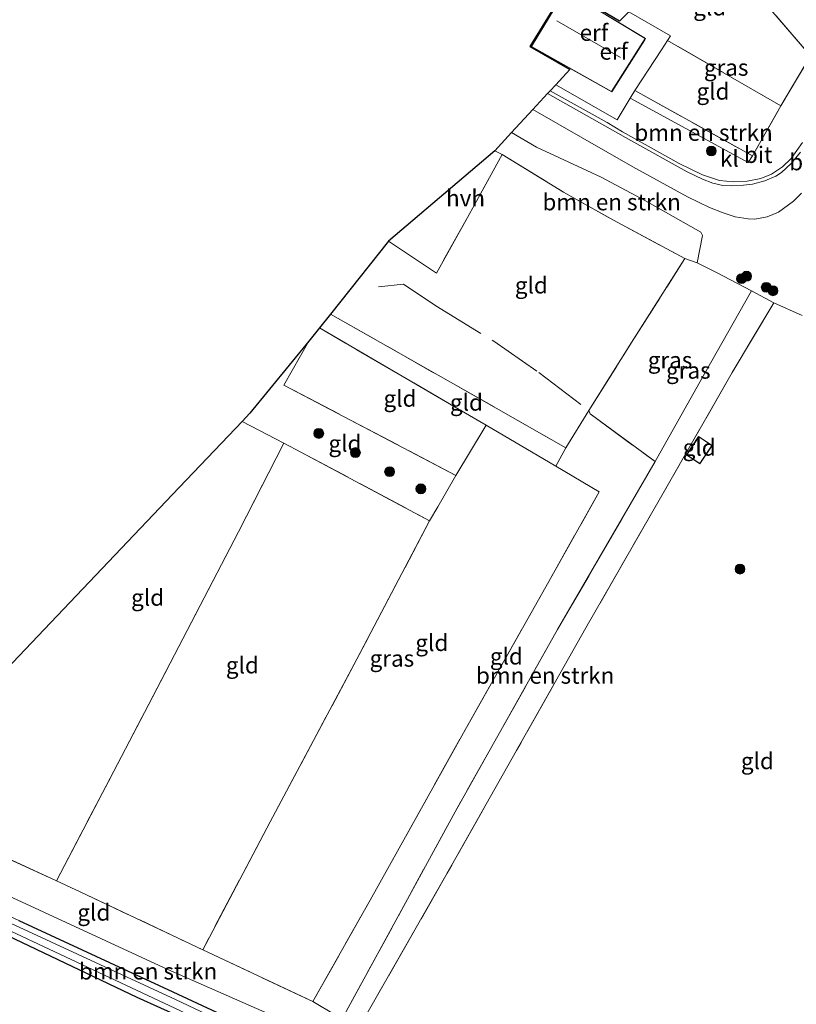
# Model space of a CAD drawing. Units: metres. Extents: x 171058 to 180007, y 418748 to 425003.
# Drawn here: x 173156 to 173274, y 422253 to 422403 of the extents above; entities that cross this region are included whole.
import ezdxf
from ezdxf.enums import TextEntityAlignment as Align

# ---------------------------------------------------------------- set-up
doc = ezdxf.new("R2010")
doc.units = ezdxf.units.M
doc.linetypes.add('IE-TERREINAFSCHEIDING', pattern=[10, 8, -2])
doc.layers.get('0').update_dxf_attribs({"lineweight": 25})
for name, color, linetype, lineweight in [('B-ME-GR-BOMENSTRUIKEN-GV-B6', 93, 'Continuous', 18), ('B-ME-GR-BOOM-S-B1', 93, 'Continuous', 18), ('B-ME-IE-GRASLAND-GV-B6', 93, 'Continuous', 18), ('B-ME-IE-GRONDWERKLIJN-GROND_INGERICHT-GV-B6', 253, 'Continuous', 18), ('B-ME-IE-TERREINAFSCHEIDING-DOORGANG-L-B1', 8, 'IE-TERREINAFSCHEIDING-KUNSTMATIG-OPEN', 18), ('B-ME-IE-TERREINAFSCHEIDING-RASTERHEKWERK-L-B1', 8, 'IE-TERREINAFSCHEIDING', 18), ('B-ME-KG-KADASTRAAL-DAKRAND-L-B1', 13, 'Continuous', 18), ('B-ME-KG-KADASTRAAL-NOKLIJN-L-B1', 13, 'Continuous', 18), ('B-ME-OG-WATER-GV-B6', 153, 'Continuous', 18), ('B-ME-VH-VERH_SOORT-BITUMEN-GV-B6', 8, 'IE-TERREINAFSCHEIDING-NATUURLIJK-HOUTWAL', 18), ('B-ME-VH-VERH_SOORT-HALF_VERHARDING-GV-B6', 8, 'IE-TERREINAFSCHEIDING-NATUURLIJK-HOUTWAL', 18), ('B-ME-VH-VERH_SOORT-KLINKERS-GV-B6', 8, 'IE-TERREINAFSCHEIDING-NATUURLIJK-HOUTWAL', 18)]:
    doc.layers.add(name, color=color, linetype=linetype, lineweight=lineweight)
doc.layers.add('B-ME-GW-INSTEEKWATERGANG-L-B1', color=10, linetype='Continuous')
doc.layers.add('B-ME-KG-KADASTRAAL-OPNAMEDTMGRENS-L-B1', color=10, linetype='Continuous')
doc.styles.add('NLCS-ISO', font='NLCS-ISO.TTF')
doc.linetypes.add('IE-TERREINAFSCHEIDING-KUNSTMATIG-OPEN', pattern='A,7,-1.5,[67,NLCS.SHX,S=0.75,R=0,X=0,Y=0],-1.5', length=10)
doc.linetypes.add('IE-TERREINAFSCHEIDING-NATUURLIJK-HOUTWAL', pattern='A,7,-1.5,[67,NLCS.SHX,S=0.75,R=45,X=0,Y=0],-1.5,7,-1.5,[70,NLCS.SHX,S=0.75,R=0,X=0,Y=0],-1.5', length=20)

# ---------------------------------------------------------------- blocks, each defined once
blk = doc.blocks.new('boom')
h = blk.add_hatch(color=256)
edge = h.paths.add_edge_path()
edge.add_arc((0, 0), 0.75, 0, 360)
blk.add_circle((0, 0), 0.75)

msp = doc.modelspace()

# ---------------------------------------------------------------- linework, layer by layer
at = {"layer": 'B-ME-GR-BOMENSTRUIKEN-GV-B6'}
for points in [[(173267.015, 422382.161, 7.106), (173266.403, 422381.142, 7.056), (173248.442, 422390.897, 7.078), (173249.15, 422392.065, 7.151), (173267.015, 422382.161, 7.106)], [(173258.635, 422365.88, 6.908), (173256.737, 422366.554, 6.923), (173245.899, 422372.396, 6.714), (173238.315, 422376.655, 6.672), (173228.999, 422382.368, 6.723), (173227.907, 422382.933, 6.723), (173230.448, 422385.687, 6.922), (173234.228, 422383.483, 6.938), (173244.048, 422378.909, 6.735), (173250.808, 422375.341, 6.675), (173259.188, 422370.57, 6.878), (173259.459, 422370.055, 6.908), (173258.635, 422365.88, 6.908)], [(173270.295, 422359.84, 6.893), (173263.969, 422349.238, 6.983), (173252.839, 422329.832, 6.908), (173241.709, 422310.426, 6.833), (173231.192, 422291.793, 6.84), (173220.676, 422273.16, 6.848), (173204.171, 422244.288, 6.762), (173200.714, 422246.1, 6.702), (173201.806, 422248.167, 6.694), (173203.661, 422251.676, 6.68), (173204.718, 422251.058, 6.697), (173221.866, 422282.506, 6.592), (173237.431, 422310.211, 6.645), (173252.27, 422335.697, 6.84), (173259.813, 422349.119, 6.712), (173266.865, 422361.636, 6.899), (173270.295, 422359.84, 6.893)], [(173201.806, 422248.167, 6.694), (173200.714, 422246.1, 6.702), (173204.171, 422244.288, 6.762), (173203.776, 422243.613, 6.618), (173202.564, 422244.169, 6.606), (173178.985, 422255.151, 6.441), (173155.58, 422266.008, 6.584), (173140.25, 422273.134, 6.524), (173128.9, 422278.081, 6.451), (173131.266, 422280.569, 6.706), (173149.927, 422271.632, 6.717), (173178.24, 422258.52, 6.597), (173201.806, 422248.167, 6.694)]]:
    msp.add_polyline3d(points, dxfattribs=at)
at = {"layer": 'B-ME-GW-INSTEEKWATERGANG-L-B1'}
for points in [[(173155.58, 422266.008, 6.584), (173178.985, 422255.151, 6.441), (173202.564, 422244.169, 6.606)], [(173154.964, 422082.793, 6.381), (173169.076, 422093.96, 6.299), (173186.14, 422107.55, 6.486), (173201.891, 422120.42, 6.471), (173215.239, 422131.192, 6.404), (173226.021, 422140.878, 6.381), (173235.581, 422150.577, 6.434), (173244.383, 422160.875, 6.606), (173249.485, 422167.559, 6.599), (173255.386, 422175.851, 6.681), (173260.856, 422184.014, 6.771), (173265.663, 422191.939, 6.764), (173271.462, 422202.441, 6.711), (173273.377, 422206.197, 6.554), (173273.627, 422207.052, 6.554), (173273.475, 422207.463, 6.621), (173272.529, 422208.053, 6.681), (173265.097, 422211.516, 6.831), (173246.626, 422220.408, 6.756), (173228.296, 422229.21, 6.681), (173211.211, 422236.891, 6.621), (173191.531, 422246.179, 6.531), (173173.57, 422254.314, 6.524), (173153.948, 422263.639, 6.546)]]:
    msp.add_polyline3d(points, dxfattribs=at)
at = {"layer": 'B-ME-IE-GRASLAND-GV-B6'}
for points in [[(173274.646, 422384.165, 7.157), (173272.919, 422381.77, 7.105), (173271.61, 422380.503, 7.082), (173269.941, 422379.371, 7.127), (173268.287, 422378.691, 7.112), (173266.211, 422378.33, 7.09), (173264.164, 422378.204, 7.097), (173262.013, 422378.389, 7.12), (173259.461, 422379.276, 7.09), (173255.91, 422381, 7.067), (173247.268, 422385.782, 7.067), (173244.961, 422387.206, 7.09), (173236.304, 422392.033, 7.08), (173237.159, 422392.96, 6.873), (173246.46, 422387.626, 6.876), (173248.442, 422390.897, 7.078), (173266.403, 422381.142, 7.056), (173267.015, 422382.161, 7.106), (173271.352, 422389.741, 7.143), (173275.864, 422397.37, 7.181)], [(173274.6, 422357.879, 6.894), (173270.295, 422359.84, 6.893), (173266.865, 422361.636, 6.899), (173261.574, 422364.408, 6.908), (173258.635, 422365.88, 6.908), (173259.459, 422370.055, 6.908), (173259.188, 422370.57, 6.878), (173250.808, 422375.341, 6.675), (173244.048, 422378.909, 6.735), (173234.228, 422383.483, 6.938), (173230.448, 422385.687, 6.922), (173233.669, 422389.178, 6.928), (173248.875, 422380.463, 7.041), (173257.145, 422375.939, 7.034), (173260.511, 422374.288, 7.064), (173262.59, 422373.499, 7.116), (173264.393, 422372.908, 7.109), (173266.394, 422372.594, 7.146), (173267.402, 422372.541, 7.161), (173269.28, 422372.873, 7.154), (173271.001, 422373.614, 7.176), (173273.258, 422375.263, 7.176), (173274.475, 422376.483, 7.146)], [(173258.635, 422365.88, 6.908), (173261.574, 422364.408, 6.908), (173266.865, 422361.636, 6.899), (173259.813, 422349.119, 6.712), (173252.27, 422335.697, 6.84), (173242.356, 422342.946, 6.87), (173242.156, 422343.458, 6.87), (173248.665, 422353.775, 6.772), (173256.737, 422366.554, 6.923), (173258.635, 422365.88, 6.908)], [(173145.192, 422268.668, 5.609), (173169.395, 422257.343, 5.609), (173191.816, 422246.776, 5.609)], [(173202.277, 422243.149, 5.609), (173179.38, 422253.97, 5.609), (173153.001, 422266.176, 5.609)], [(173155.58, 422266.008, 6.584), (173178.985, 422255.151, 6.441), (173202.564, 422244.169, 6.606)], [(173154.964, 422082.793, 6.381), (173169.076, 422093.96, 6.299), (173186.14, 422107.55, 6.486), (173201.891, 422120.42, 6.471), (173215.239, 422131.192, 6.404), (173226.021, 422140.878, 6.381), (173235.581, 422150.577, 6.434), (173244.383, 422160.875, 6.606), (173249.485, 422167.559, 6.599), (173255.386, 422175.851, 6.681), (173260.856, 422184.014, 6.771), (173265.663, 422191.939, 6.764), (173271.462, 422202.441, 6.711), (173273.377, 422206.197, 6.554), (173273.627, 422207.052, 6.554), (173273.475, 422207.463, 6.621), (173272.529, 422208.053, 6.681), (173265.097, 422211.516, 6.831), (173246.626, 422220.408, 6.756), (173228.296, 422229.21, 6.681), (173211.211, 422236.891, 6.621), (173191.531, 422246.179, 6.531), (173173.57, 422254.314, 6.524), (173153.948, 422263.639, 6.546)]]:
    msp.add_polyline3d(points, dxfattribs=at)
at = {"layer": 'B-ME-IE-GRONDWERKLIJN-GROND_INGERICHT-GV-B6'}
for points in [[(173285.6, 422412.942, 6.907), (173280.855, 422405.024, 7.121), (173276.083, 422397.743, 7.181), (173275.864, 422397.37, 7.181), (173266.006, 422408.818, 7.098), (173259.082, 422416.011, 6.969), (173261.713, 422418.779, 6.897), (173271.415, 422428.982, 6.762), (173285.6, 422412.942, 6.907)], [(173275.864, 422397.37, 7.181), (173271.352, 422389.741, 7.143), (173254.127, 422399.7, 7.121), (173254.557, 422400.402, 7.095), (173248.239, 422404.051, 7.095), (173253.678, 422409.58, 7.113), (173254.744, 422408.944, 7.113), (173256.571, 422412.317, 7.113), (173256.384, 422412.421, 7.113), (173259.082, 422416.011, 6.969), (173266.006, 422408.818, 7.098), (173275.864, 422397.37, 7.181)], [(173248.239, 422404.051, 7.095), (173254.557, 422400.402, 7.095), (173254.127, 422399.7, 7.121), (173253.227, 422398.282, 7.181), (173249.15, 422392.065, 7.151), (173248.442, 422390.897, 7.078), (173246.46, 422387.626, 6.876), (173237.159, 422392.96, 6.873), (173239.299, 422395.28, 6.918), (173233.206, 422398.746, 7.125), (173238.582, 422407.515, 7.122), (173246.826, 422402.615, 7.131), (173248.239, 422404.051, 7.095)], [(173238.592, 422407.401, 7.131), (173233.379, 422398.772, 7.131), (173245.656, 422391.857, 7.131), (173250.661, 422399.796, 7.175), (173250.786, 422399.993, 7.131), (173238.592, 422407.401, 7.131)], [(173271.352, 422389.741, 7.143), (173267.015, 422382.161, 7.106), (173249.15, 422392.065, 7.151), (173253.227, 422398.282, 7.181), (173254.127, 422399.7, 7.121), (173271.352, 422389.741, 7.143)], [(173256.737, 422366.554, 6.923), (173248.665, 422353.775, 6.772), (173242.156, 422343.458, 6.87), (173238.692, 422337.797, 6.727), (173220.82, 422347.952, 6.83), (173202.949, 422358.108, 6.933), (173211.731, 422369.198, 6.612), (173219.035, 422364.34, 6.666), (173224.022, 422373.267, 6.699), (173228.999, 422382.368, 6.723), (173238.315, 422376.655, 6.672), (173245.899, 422372.396, 6.714), (173256.737, 422366.554, 6.923)], [(173204.171, 422244.288, 6.762), (173220.676, 422273.16, 6.848), (173231.192, 422291.793, 6.84), (173241.709, 422310.426, 6.833), (173252.839, 422329.832, 6.908), (173263.969, 422349.238, 6.983), (173270.295, 422359.84, 6.893), (173274.6, 422357.879, 6.894)], [(173238.692, 422337.797, 6.727), (173237.177, 422335.03, 6.661), (173226.59, 422341.235, 6.607), (173222.488, 422343.639, 6.586), (173201.283, 422356.004, 6.807), (173202.949, 422358.108, 6.933), (173220.82, 422347.952, 6.83), (173238.692, 422337.797, 6.727)], [(173226.59, 422341.235, 6.607), (173221.998, 422333.609, 6.611), (173195.871, 422347.307, 6.881), (173199.661, 422354.023, 6.828), (173201.283, 422356.004, 6.807), (173222.488, 422343.639, 6.586), (173226.59, 422341.235, 6.607)], [(173221.998, 422333.609, 6.611), (173219.224, 422328.847, 6.606), (173217.984, 422326.718, 6.604), (173198.551, 422337.103, 6.611), (173195.856, 422338.48, 6.641), (173189.502, 422341.817, 6.716), (173190.7, 422343.077, 6.408), (173199.661, 422354.023, 6.828), (173195.871, 422347.307, 6.881), (173221.998, 422333.609, 6.611)], [(173252.27, 422335.697, 6.84), (173237.431, 422310.211, 6.645), (173221.866, 422282.506, 6.592), (173204.718, 422251.058, 6.697), (173203.661, 422251.676, 6.68), (173200.27, 422253.658, 6.624), (173208.956, 422269.081, 6.571), (173223.136, 422294.483, 6.511), (173236.088, 422317.484, 6.481), (173243.752, 422331.103, 6.624), (173237.177, 422335.03, 6.661), (173238.692, 422337.797, 6.727), (173242.156, 422343.458, 6.87), (173242.356, 422342.946, 6.87), (173252.27, 422335.697, 6.84)], [(173195.856, 422338.48, 6.641), (173188.974, 422325.033, 6.701), (173174.674, 422297.569, 6.634), (173161.32, 422271.991, 6.529), (173134.771, 422284.256, 6.551), (173156.541, 422307.152, 6.549), (173178.952, 422330.722, 6.528), (173189.502, 422341.817, 6.716), (173195.856, 422338.48, 6.641)], [(173237.177, 422335.03, 6.661), (173243.752, 422331.103, 6.624), (173236.088, 422317.484, 6.481), (173223.136, 422294.483, 6.511), (173208.956, 422269.081, 6.571), (173200.27, 422253.658, 6.624), (173183.537, 422261.549, 6.577), (173193.784, 422280.993, 6.641), (173206.939, 422305.685, 6.626), (173217.984, 422326.718, 6.604), (173219.224, 422328.847, 6.606), (173221.998, 422333.609, 6.611), (173226.59, 422341.235, 6.607), (173237.177, 422335.03, 6.661)], [(173258.858, 422339.527, 6.699), (173257.015, 422336.715, 6.699), (173259.051, 422335.35, 6.699), (173260.923, 422338.142, 6.699), (173258.858, 422339.527, 6.699)], [(173198.551, 422337.103, 6.611), (173217.984, 422326.718, 6.604), (173206.939, 422305.685, 6.626), (173193.784, 422280.993, 6.641), (173183.537, 422261.549, 6.577), (173164.911, 422270.332, 6.526), (173161.32, 422271.991, 6.529), (173174.674, 422297.569, 6.634), (173188.974, 422325.033, 6.701), (173195.856, 422338.48, 6.641), (173198.551, 422337.103, 6.611)], [(173161.32, 422271.991, 6.529), (173164.911, 422270.332, 6.526), (173183.537, 422261.549, 6.577), (173200.27, 422253.658, 6.624), (173203.661, 422251.676, 6.68), (173201.806, 422248.167, 6.694), (173178.24, 422258.52, 6.597), (173149.927, 422271.632, 6.717), (173131.266, 422280.569, 6.706), (173132.88, 422282.267, 6.276), (173134.771, 422284.256, 6.551), (173161.32, 422271.991, 6.529)], [(173153.948, 422263.639, 6.546), (173173.57, 422254.314, 6.524), (173191.531, 422246.179, 6.531), (173211.211, 422236.891, 6.621), (173228.296, 422229.21, 6.681), (173246.626, 422220.408, 6.756), (173265.097, 422211.516, 6.831), (173272.529, 422208.053, 6.681), (173273.475, 422207.463, 6.621), (173273.627, 422207.052, 6.554), (173273.377, 422206.197, 6.554), (173271.462, 422202.441, 6.711), (173265.663, 422191.939, 6.764), (173260.856, 422184.014, 6.771), (173255.386, 422175.851, 6.681), (173249.485, 422167.559, 6.599), (173244.383, 422160.875, 6.606), (173235.581, 422150.577, 6.434), (173226.021, 422140.878, 6.381), (173215.239, 422131.192, 6.404), (173201.891, 422120.42, 6.471), (173186.14, 422107.55, 6.486), (173169.076, 422093.96, 6.299), (173154.964, 422082.793, 6.381)]]:
    msp.add_polyline3d(points, dxfattribs=at)
at = {"layer": 'B-ME-IE-TERREINAFSCHEIDING-DOORGANG-L-B1'}
for p, q in [((173258.635, 422365.88, 6.908), (173261.574, 422364.408, 6.908)), ((173195.856, 422338.48, 6.641), (173198.551, 422337.103, 6.611)), ((173217.984, 422326.718, 6.604), (173219.224, 422328.847, 6.606))]:
    msp.add_line(p, q, dxfattribs=at)
at = {"layer": 'B-ME-IE-TERREINAFSCHEIDING-RASTERHEKWERK-L-B1'}
msp.add_line((173271.352, 422389.741, 7.143), (173254.127, 422399.7, 7.121), dxfattribs=at)
for points in [[(173275.864, 422397.37, 7.181), (173266.006, 422408.818, 7.098), (173259.082, 422416.011, 6.969)], [(173254.127, 422399.7, 7.121), (173253.227, 422398.282, 7.181), (173249.15, 422392.065, 7.151), (173267.015, 422382.161, 7.106), (173271.352, 422389.741, 7.143), (173275.864, 422397.37, 7.181), (173276.083, 422397.743, 7.181), (173280.855, 422405.024, 7.121), (173285.6, 422412.942, 6.907)], [(173254.127, 422399.7, 7.121), (173254.557, 422400.402, 7.095), (173248.239, 422404.051, 7.095)], [(173227.907, 422382.933, 6.723), (173228.999, 422382.368, 6.723), (173224.022, 422373.267, 6.699), (173219.035, 422364.34, 6.666), (173211.731, 422369.198, 6.612)], [(173228.999, 422382.368, 6.723), (173238.315, 422376.655, 6.672), (173245.899, 422372.396, 6.714), (173256.737, 422366.554, 6.923)], [(173238.692, 422337.797, 6.727), (173242.156, 422343.458, 6.87), (173248.665, 422353.775, 6.772), (173256.737, 422366.554, 6.923), (173258.635, 422365.88, 6.908)], [(173261.574, 422364.408, 6.908), (173266.865, 422361.636, 6.899), (173270.295, 422359.84, 6.893), (173263.969, 422349.238, 6.983), (173252.839, 422329.832, 6.908), (173241.709, 422310.426, 6.833), (173231.192, 422291.793, 6.84), (173220.676, 422273.16, 6.848), (173204.171, 422244.288, 6.762), (173200.714, 422246.1, 6.702), (173201.806, 422248.167, 6.694), (173203.661, 422251.676, 6.68)], [(173210.25, 422362.239, 6.877), (173214.024, 422362.68, 6.907), (173218.949, 422359.36, 6.87), (173227.738, 422353.991, 6.765), (173234.583, 422349.223, 6.862), (173242.156, 422343.458, 6.87), (173242.356, 422342.946, 6.87), (173252.27, 422335.697, 6.84), (173237.431, 422310.211, 6.645), (173221.866, 422282.506, 6.592), (173204.718, 422251.058, 6.697), (173203.661, 422251.676, 6.68), (173200.27, 422253.658, 6.624)], [(173202.949, 422358.108, 6.933), (173220.82, 422347.952, 6.83), (173238.692, 422337.797, 6.727), (173237.177, 422335.03, 6.661)], [(173134.771, 422284.256, 6.551), (173161.32, 422271.991, 6.529), (173164.911, 422270.332, 6.526), (173183.537, 422261.549, 6.577), (173200.27, 422253.658, 6.624), (173208.956, 422269.081, 6.571), (173223.136, 422294.483, 6.511), (173236.088, 422317.484, 6.481), (173243.752, 422331.103, 6.624), (173237.177, 422335.03, 6.661), (173226.59, 422341.235, 6.607), (173222.488, 422343.639, 6.586), (173201.283, 422356.004, 6.807)], [(173221.998, 422333.609, 6.611), (173195.871, 422347.307, 6.881), (173199.661, 422354.023, 6.828)], [(173161.32, 422271.991, 6.529), (173174.674, 422297.569, 6.634), (173188.974, 422325.033, 6.701), (173195.856, 422338.48, 6.641), (173189.502, 422341.817, 6.716)], [(173219.224, 422328.847, 6.606), (173221.998, 422333.609, 6.611), (173226.59, 422341.235, 6.607)], [(173198.551, 422337.103, 6.611), (173217.984, 422326.718, 6.604), (173206.939, 422305.685, 6.626), (173193.784, 422280.993, 6.641), (173183.537, 422261.549, 6.577)]]:
    msp.add_polyline3d(points, dxfattribs=at)
at = {"layer": 'B-ME-KG-KADASTRAAL-DAKRAND-L-B1'}
for points in [[(173238.609, 422407.332, 8.637), (173250.717, 422399.977, 8.613), (173245.639, 422391.924, 9.504), (173233.448, 422398.79, 9.456), (173238.609, 422407.332, 8.637)], [(173258.872, 422339.458, 8.724), (173260.854, 422338.129, 8.774), (173259.038, 422335.419, 8.674), (173257.084, 422336.729, 8.424), (173258.872, 422339.458, 8.724)]]:
    msp.add_polyline3d(points, dxfattribs=at)
at = {"layer": 'B-ME-KG-KADASTRAAL-NOKLIJN-L-B1'}
msp.add_line((173246.983, 422397.107, 13.062), (173237.317, 422402.667, 13.008), dxfattribs=at)
at = {"layer": 'B-ME-KG-KADASTRAAL-OPNAMEDTMGRENS-L-B1'}
msp.add_polyline3d([(173248.239, 422404.051, 7.095), (173246.826, 422402.615, 7.131), (173238.582, 422407.515, 7.122), (173233.206, 422398.746, 7.125), (173239.299, 422395.28, 6.918), (173237.159, 422392.96, 6.873), (173236.304, 422392.033, 7.08), (173235.912, 422391.608, 6.924), (173233.669, 422389.178, 6.928), (173230.448, 422385.687, 6.922), (173227.907, 422382.933, 6.723), (173211.731, 422369.198, 6.612), (173202.949, 422358.108, 6.933), (173201.283, 422356.004, 6.807), (173199.661, 422354.023, 6.828), (173190.7, 422343.077, 6.408), (173189.502, 422341.817, 6.716), (173178.952, 422330.722, 6.528), (173156.541, 422307.152, 6.549), (173134.771, 422284.256, 6.551)], dxfattribs=at)
at = {"layer": 'B-ME-OG-WATER-GV-B6'}
for points in [[(173191.816, 422246.776, 5.609), (173169.395, 422257.343, 5.609), (173145.192, 422268.668, 5.609)], [(173153.001, 422266.176, 5.609), (173179.38, 422253.97, 5.609), (173202.277, 422243.149, 5.609)]]:
    msp.add_polyline3d(points, dxfattribs=at)
at = {"layer": 'B-ME-VH-VERH_SOORT-BITUMEN-GV-B6'}
msp.add_polyline3d([(173274.475, 422376.483, 7.146), (173273.258, 422375.263, 7.176), (173271.001, 422373.614, 7.176), (173269.28, 422372.873, 7.154), (173267.402, 422372.541, 7.161), (173266.394, 422372.594, 7.146), (173264.393, 422372.908, 7.109), (173262.59, 422373.499, 7.116), (173260.511, 422374.288, 7.064), (173257.145, 422375.939, 7.034), (173248.875, 422380.463, 7.041), (173233.669, 422389.178, 6.928), (173235.912, 422391.608, 6.924), (173248.562, 422384.5, 7.056), (173257.1, 422379.745, 7.049), (173259.451, 422378.617, 7.094), (173260.991, 422378.001, 7.049), (173262.547, 422377.662, 7.049), (173263.892, 422377.607, 7.079), (173265.657, 422377.683, 7.154), (173267.013, 422377.857, 7.154), (173268.891, 422378.368, 7.086), (173270.557, 422379.073, 7.086), (173271.453, 422379.623, 7.086), (173272.928, 422380.977, 7.131), (173274.319, 422382.738, 7.124)], dxfattribs=at)
at = {"layer": 'B-ME-VH-VERH_SOORT-HALF_VERHARDING-GV-B6'}
msp.add_polyline3d([(173228.999, 422382.368, 6.723), (173224.022, 422373.267, 6.699), (173219.035, 422364.34, 6.666), (173211.731, 422369.198, 6.612), (173227.907, 422382.933, 6.723), (173228.999, 422382.368, 6.723)], dxfattribs=at)
at = {"layer": 'B-ME-VH-VERH_SOORT-KLINKERS-GV-B6'}
msp.add_polyline3d([(173274.319, 422382.738, 7.124), (173272.928, 422380.977, 7.131), (173271.453, 422379.623, 7.086), (173270.557, 422379.073, 7.086), (173268.891, 422378.368, 7.086), (173267.013, 422377.857, 7.154), (173265.657, 422377.683, 7.154), (173263.892, 422377.607, 7.079), (173262.547, 422377.662, 7.049), (173260.991, 422378.001, 7.049), (173259.451, 422378.617, 7.094), (173257.1, 422379.745, 7.049), (173248.562, 422384.5, 7.056), (173235.912, 422391.608, 6.924), (173236.304, 422392.033, 7.08), (173244.961, 422387.206, 7.09), (173247.268, 422385.782, 7.067), (173255.91, 422381, 7.067), (173259.461, 422379.276, 7.09), (173262.013, 422378.389, 7.12), (173264.164, 422378.204, 7.097), (173266.211, 422378.33, 7.09), (173268.287, 422378.691, 7.112), (173269.941, 422379.371, 7.127), (173271.61, 422380.503, 7.082), (173272.919, 422381.77, 7.105), (173274.646, 422384.165, 7.157)], dxfattribs=at)

# ---------------------------------------------------------------- block references
at = {"layer": 'B-ME-GR-BOOM-S-B1', "rotation": 90}
for p in [(173260.777, 422382.892, 6.618), (173265.366, 422363.491, 6.917), (173266.127, 422363.87, 6.902), (173269.121, 422362.186, 6.962), (173270.139, 422361.66, 6.985), (173201.154, 422339.983, 6.692), (173206.728, 422337.072, 6.655), (173211.915, 422334.173, 6.602), (173216.664, 422331.568, 6.617), (173265.129, 422319.373, 6.999)]:
    msp.add_blockref('boom', p, dxfattribs=at)

# ---------------------------------------------------------------- texts
at = {"layer": 'B-ME-GR-BOMENSTRUIKEN-GV-B6', "ltscale": 0.2, "style": 'NLCS-ISO'}
for p in [(173259.605, 422385.6852), (173283.1194, 422381.2107), (173245.6389, 422375.1316), (173235.5465, 422303.211), (173175.2296, 422258.2768)]:
    msp.add_text('bmn en strkn', height=2.5, dxfattribs=at).set_placement(p, align=Align.MIDDLE_CENTER)
at = {"layer": 'B-ME-IE-GRASLAND-GV-B6', "ltscale": 0.2, "style": 'NLCS-ISO'}
for p in [(173263.035, 422395.573), (173254.5105, 422351.1255), (173257.294, 422349.557), (173212.2655, 422305.801)]:
    msp.add_text('gras', height=2.5, dxfattribs=at).set_placement(p, align=Align.MIDDLE_CENTER)
at = {"layer": 'B-ME-IE-GRONDWERKLIJN-GROND_INGERICHT-GV-B6', "ltscale": 0.2, "style": 'NLCS-ISO'}
for s, p in [('gld', (173260.539, 422404.7271)), ('erf', (173242.9443, 422400.87)), ('erf', (173245.9625, 422398.0146)), ('gld', (173261.0372, 422391.9483)), ('gld', (173233.4428, 422362.494)), ('gld', (173213.4973, 422345.2931)), ('gld', (173223.5864, 422344.6952)), ('gld', (173205.1345, 422338.459)), ('gld', (173258.941, 422337.8522)), ('gld', (173175.1607, 422315.0556)), ('gld', (173218.3294, 422308.1789)), ('gld', (173229.6533, 422306.1257)), ('gld', (173189.5528, 422304.7778)), ('gld', (173267.7798, 422290.2289)), ('gld', (173166.9924, 422267.2173))]:
    msp.add_text(s, height=2.5, dxfattribs=at).set_placement(p, align=Align.MIDDLE_CENTER)
at = {"layer": 'B-ME-VH-VERH_SOORT-BITUMEN-GV-B6', "ltscale": 0.2, "style": 'NLCS-ISO'}
msp.add_text('bit', height=2.5, dxfattribs=at).set_placement((173267.9049, 422382.3259), align=Align.MIDDLE_CENTER)
at = {"layer": 'B-ME-VH-VERH_SOORT-HALF_VERHARDING-GV-B6', "ltscale": 0.2, "style": 'NLCS-ISO'}
msp.add_text('hvh', height=2.5, dxfattribs=at).set_placement((173223.4488, 422375.7457), align=Align.MIDDLE_CENTER)
at = {"layer": 'B-ME-VH-VERH_SOORT-KLINKERS-GV-B6', "ltscale": 0.2, "style": 'NLCS-ISO'}
msp.add_text('kl', height=2.5, dxfattribs=at).set_placement((173263.5299, 422381.7475), align=Align.MIDDLE_CENTER)

doc.saveas('drawing.dxf')
